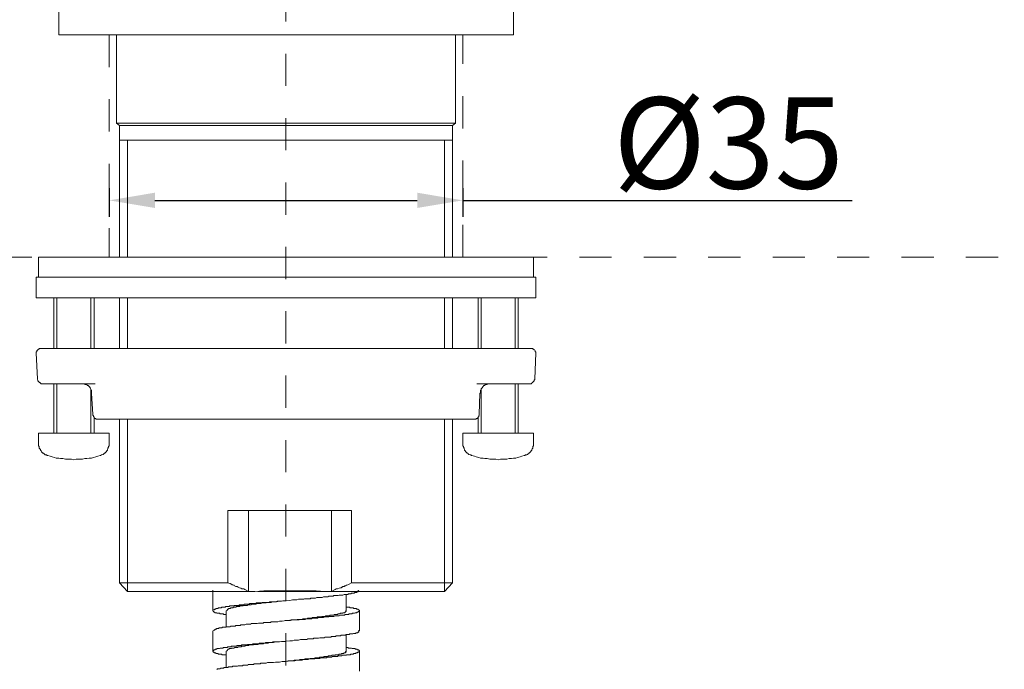
# Model space of a CAD drawing. Units: inches. Extents: x 6.9 to 89.9, y 222 to 280.7.
# Drawn here: x 27.5 to 38.3, y 243.3 to 250.4 of the extents above; entities that cross this region are included whole.
import ezdxf

# ---------------------------------------------------------------- set-up
doc = ezdxf.new("R2010")
doc.units = ezdxf.units.IN
doc.header["$MEASUREMENT"] = 0
for name, pattern in [('AI-Linetype-2', [0.705556, 0.352778, -0.352778]), ('AI-Linetype-22', [0.705556, 0.352778, -0.352778]), ('AI-Linetype-4', [0.705556, 0.352778, -0.352778]), ('AI-Linetype-5', [0.705556, 0.352778, -0.352778])]:
    doc.linetypes.add(name, pattern=pattern)
doc.layers.add('图层 1', color=7, linetype='Continuous')
doc.styles.get("Standard").update_dxf_attribs({"font": 'arial.ttf'})
doc.dimstyles.get("Standard").update_dxf_attribs({"dimtxt": 1, "dimasz": 0.5, "dimexe": 0.18, "dimexo": 0.0625, "dimgap": 0.09, "dimtad": 3, "dimdec": 1, "dimdsep": 46, "dimtxsty": 'Standard', "dimcen": 0.09, "dimadec": 0, "dimazin": 0, "dimtfac": 1, "dimtdec": 1, "dimtofl": 0, "dimtmove": 0, "dimatfit": 3, "dimfxl": 1, "dimtolj": 1, "dimtzin": 0, "dimarcsym": 0})

# ---------------------------------------------------------------- blocks, each defined once
blk = doc.blocks.new('*D10')
at = {"color": 0, "lineweight": -2, "transparency": 16777216}
for p, q in [((28.45, 248.572), (28.45, 248.257)), ((32.323, 248.572), (32.323, 248.257)), ((28.95, 248.437), (31.823, 248.437)), ((32.323, 248.437), (36.586, 248.437))]:
    blk.add_line(p, q, dxfattribs=at)
at = {"color": 0, "transparency": 16777216}
for points in [[(28.95, 248.521), (28.95, 248.354), (28.45, 248.437)], [(31.823, 248.521), (31.823, 248.354), (32.323, 248.437)]]:
    blk.add_solid(points, dxfattribs=at)
at = {"layer": 'Defpoints', "color": 0, "transparency": 16777216}
for p in [(28.45, 248.635), (32.323, 248.635), (32.323, 248.437)]:
    blk.add_point(p, dxfattribs=at)
at = {"color": 0, "transparency": 16777216, "insert": (35.232, 249.066), "char_height": 1, "attachment_point": 5}
blk.add_mtext('\\A1;%%C35', dxfattribs=at)

msp = doc.modelspace()

# ---------------------------------------------------------------- linework, layer by layer
at = {"layer": '图层 1', "linetype": 'AI-Linetype-2', "lineweight": 9}
msp.add_lwpolyline([(30.384, 253.572), (30.384, 233.044)], dxfattribs=at)
at = {"layer": '图层 1', "lineweight": 9}
for points in [[(27.897, 250.584), (27.897, 250.25)], [(32.877, 250.25), (32.877, 250.584)], [(32.877, 250.25), (27.897, 250.25)], [(28.53, 250.25), (28.53, 249.283)], [(32.243, 249.283), (32.243, 250.25)], [(28.53, 249.283), (28.564, 249.256)], [(28.53, 249.283), (32.243, 249.283)], [(28.564, 249.256), (28.564, 249.096)], [(28.564, 249.256), (32.21, 249.256)], [(32.21, 249.256), (32.243, 249.283)], [(32.21, 249.096), (32.21, 249.256)], [(28.564, 249.096), (28.564, 247.815)], [(28.564, 249.096), (32.21, 249.096)], [(28.65, 247.815), (28.65, 249.096)], [(32.123, 247.815), (32.123, 249.096)], [(32.21, 247.815), (32.21, 249.096)], [(27.677, 247.815), (27.677, 247.595)], [(33.097, 247.815), (27.677, 247.815)], [(33.097, 247.595), (33.097, 247.815)], [(27.651, 247.595), (27.651, 247.368)], [(27.651, 247.595), (30.384, 247.595)], [(30.384, 247.595), (33.123, 247.595)], [(33.123, 247.368), (33.123, 247.595)], [(27.651, 247.368), (30.384, 247.368)], [(27.651, 247.368), (33.123, 247.368)], [(27.844, 247.368), (27.844, 246.814)], [(27.877, 247.368), (27.877, 246.814)], [(28.25, 246.814), (28.25, 247.368)], [(28.284, 246.814), (28.284, 247.368)], [(28.564, 247.368), (28.564, 246.814)], [(28.564, 247.368), (28.564, 246.814)], [(28.65, 246.814), (28.65, 247.368)], [(28.65, 246.814), (28.65, 247.368)], [(30.384, 247.368), (33.123, 247.368)], [(32.123, 246.814), (32.123, 247.368)], [(32.123, 246.814), (32.123, 247.368)], [(32.21, 246.814), (32.21, 247.368)], [(32.21, 246.814), (32.21, 247.368)], [(32.49, 247.368), (32.49, 246.814)], [(32.523, 247.368), (32.523, 246.814)], [(32.897, 246.814), (32.897, 247.368)], [(32.93, 246.814), (32.93, 247.368)], [(27.704, 246.814), (27.697, 246.814), (27.69, 246.814), (27.684, 246.814), (27.684, 246.808), (27.677, 246.808), (27.67, 246.801), (27.664, 246.794), (27.657, 246.788), (27.657, 246.781), (27.651, 246.774), (27.651, 246.768), (27.651, 246.761)], [(27.651, 246.761), (27.664, 246.481)], [(27.704, 246.814), (27.837, 246.814)], [(27.837, 246.814), (28.844, 246.814)], [(28.844, 246.814), (31.93, 246.814)], [(31.93, 246.814), (32.937, 246.814)], [(32.937, 246.814), (33.07, 246.814)], [(33.123, 246.761), (33.123, 246.768), (33.123, 246.774), (33.116, 246.781), (33.116, 246.788), (33.11, 246.794), (33.103, 246.801), (33.097, 246.808), (33.09, 246.808), (33.09, 246.814), (33.083, 246.814), (33.077, 246.814), (33.07, 246.814)], [(33.11, 246.481), (33.123, 246.761)], [(27.664, 246.481), (27.664, 246.474), (27.67, 246.467), (27.67, 246.461), (27.677, 246.454), (27.677, 246.447), (27.684, 246.447), (27.684, 246.441), (27.69, 246.441), (27.697, 246.434), (27.704, 246.428), (27.71, 246.428), (27.717, 246.428), (27.724, 246.428)], [(27.85, 246.428), (27.724, 246.428)], [(27.844, 246.428), (27.844, 245.887)], [(28.297, 246.428), (27.85, 246.428)], [(27.877, 246.428), (27.877, 245.887)], [(28.157, 246.428), (28.164, 246.428), (28.17, 246.428), (28.177, 246.428), (28.184, 246.428), (28.184, 246.421), (28.19, 246.421), (28.197, 246.421), (28.204, 246.421), (28.204, 246.414), (28.21, 246.414), (28.21, 246.407), (28.217, 246.407), (28.224, 246.407), (28.224, 246.401), (28.23, 246.401), (28.23, 246.394), (28.237, 246.394), (28.237, 246.387), (28.244, 246.381), (28.244, 246.374), (28.25, 246.367), (28.25, 246.361), (28.257, 246.354), (28.257, 246.347), (28.257, 246.341), (28.257, 246.334), (28.257, 246.327), (28.257, 246.321)], [(32.923, 246.428), (32.477, 246.428)], [(32.617, 246.428), (32.61, 246.428), (32.603, 246.428), (32.597, 246.428), (32.59, 246.428), (32.59, 246.421), (32.584, 246.421), (32.577, 246.421), (32.57, 246.421), (32.57, 246.414), (32.563, 246.414), (32.563, 246.407), (32.557, 246.407), (32.55, 246.407), (32.55, 246.401), (32.544, 246.401), (32.544, 246.394), (32.537, 246.394), (32.537, 246.387), (32.53, 246.381), (32.53, 246.374), (32.523, 246.374), (32.523, 246.367), (32.523, 246.361), (32.517, 246.354), (32.517, 246.347), (32.517, 246.341), (32.517, 246.334), (32.517, 246.327), (32.51, 246.321)], [(32.897, 245.887), (32.897, 246.428)], [(33.05, 246.428), (32.923, 246.428)], [(32.93, 245.887), (32.93, 246.428)], [(33.05, 246.428), (33.057, 246.428), (33.063, 246.428), (33.07, 246.428), (33.077, 246.434), (33.083, 246.441), (33.09, 246.441), (33.09, 246.447), (33.097, 246.447), (33.097, 246.454), (33.103, 246.461), (33.103, 246.467), (33.11, 246.474), (33.11, 246.481)], [(28.25, 245.887), (28.25, 246.361)], [(28.257, 246.321), (28.27, 246.094)], [(32.51, 246.321), (32.503, 246.094)], [(32.523, 246.361), (32.523, 245.887)], [(28.31, 246.04), (28.304, 246.04), (28.304, 246.047), (28.297, 246.047), (28.29, 246.047), (28.29, 246.054), (28.284, 246.054), (28.284, 246.06), (28.277, 246.067), (28.277, 246.074), (28.277, 246.08), (28.27, 246.08), (28.27, 246.087), (28.27, 246.094)], [(32.463, 246.04), (32.47, 246.04), (32.47, 246.047), (32.477, 246.047), (32.483, 246.047), (32.483, 246.054), (32.49, 246.054), (32.49, 246.06), (32.497, 246.067), (32.497, 246.074), (32.497, 246.08), (32.503, 246.08), (32.503, 246.087), (32.503, 246.094)], [(28.284, 245.887), (28.284, 246.06)], [(28.31, 246.04), (28.317, 246.04), (28.324, 246.04)], [(30.384, 246.04), (28.324, 246.04)], [(28.564, 246.04), (28.564, 244.246)], [(28.65, 244.153), (28.65, 246.04)], [(32.45, 246.04), (30.384, 246.04)], [(32.123, 244.153), (32.123, 246.04)], [(32.21, 244.246), (32.21, 246.04)], [(32.45, 246.04), (32.457, 246.04), (32.463, 246.04)], [(32.49, 246.06), (32.49, 245.887)], [(27.677, 245.887), (27.677, 245.773)], [(27.677, 245.887), (28.444, 245.887)], [(28.444, 245.887), (28.45, 245.887)], [(28.45, 245.773), (28.45, 245.887)], [(32.323, 245.887), (32.323, 245.773)], [(32.323, 245.887), (33.09, 245.887)], [(33.09, 245.887), (33.097, 245.887)], [(33.097, 245.773), (33.097, 245.887)], [(27.677, 245.773), (27.677, 245.767), (27.677, 245.76), (27.677, 245.747), (27.684, 245.74), (27.684, 245.733), (27.684, 245.72), (27.69, 245.714), (27.697, 245.707), (27.697, 245.7), (27.704, 245.694), (27.71, 245.68), (27.717, 245.673), (27.724, 245.667), (27.73, 245.667), (27.737, 245.66), (27.744, 245.654), (27.75, 245.647), (27.764, 245.647), (27.77, 245.64), (27.777, 245.64)], [(28.351, 245.64), (28.357, 245.64), (28.364, 245.647), (28.37, 245.647), (28.384, 245.654), (28.391, 245.66), (28.397, 245.667), (28.404, 245.667), (28.41, 245.673), (28.417, 245.68), (28.424, 245.694), (28.43, 245.7), (28.43, 245.707), (28.437, 245.714), (28.437, 245.72), (28.444, 245.733), (28.444, 245.74), (28.45, 245.747), (28.45, 245.76), (28.45, 245.767), (28.45, 245.773)], [(32.323, 245.773), (32.323, 245.767), (32.323, 245.76), (32.323, 245.747), (32.33, 245.74), (32.33, 245.733), (32.337, 245.72), (32.337, 245.714), (32.343, 245.707), (32.343, 245.7), (32.35, 245.694), (32.357, 245.68), (32.363, 245.673), (32.37, 245.667), (32.377, 245.667), (32.383, 245.66), (32.39, 245.654), (32.403, 245.647), (32.41, 245.647), (32.417, 245.64), (32.423, 245.64)], [(32.996, 245.64), (33.003, 245.64), (33.01, 245.647), (33.023, 245.647), (33.03, 245.654), (33.037, 245.66), (33.043, 245.667), (33.05, 245.667), (33.057, 245.673), (33.063, 245.68), (33.07, 245.694), (33.077, 245.7), (33.077, 245.707), (33.083, 245.714), (33.09, 245.72), (33.09, 245.733), (33.09, 245.74), (33.097, 245.747), (33.097, 245.76), (33.097, 245.767), (33.097, 245.773)], [(27.777, 245.64), (27.804, 245.634), (27.824, 245.627), (27.85, 245.62), (27.87, 245.613), (27.897, 245.613), (27.917, 245.607), (27.944, 245.607), (27.97, 245.6), (27.99, 245.6), (28.017, 245.6), (28.037, 245.6), (28.064, 245.593), (28.09, 245.6), (28.11, 245.6), (28.137, 245.6), (28.157, 245.6), (28.184, 245.607), (28.204, 245.607), (28.23, 245.613), (28.257, 245.613), (28.277, 245.62), (28.304, 245.627), (28.324, 245.634), (28.351, 245.64)], [(32.423, 245.64), (32.45, 245.634), (32.47, 245.627), (32.497, 245.62), (32.517, 245.613), (32.544, 245.613), (32.563, 245.607), (32.59, 245.607), (32.617, 245.6), (32.637, 245.6), (32.663, 245.6), (32.683, 245.6), (32.71, 245.593), (32.737, 245.6), (32.756, 245.6), (32.783, 245.6), (32.803, 245.6), (32.83, 245.607), (32.857, 245.607), (32.877, 245.613), (32.903, 245.613), (32.923, 245.62), (32.95, 245.627), (32.97, 245.634), (32.996, 245.64)], [(29.75, 245.04), (31.104, 245.04)], [(29.75, 245.04), (29.75, 244.246)], [(29.977, 244.153), (29.977, 245.04)], [(30.884, 245.04), (30.884, 244.153)], [(31.104, 244.246), (31.104, 245.04)], [(28.564, 244.246), (28.65, 244.153)], [(28.564, 244.246), (29.75, 244.246)], [(29.977, 244.153), (29.95, 244.166), (29.937, 244.172), (29.923, 244.179), (29.904, 244.179), (29.89, 244.186), (29.877, 244.192), (29.864, 244.199), (29.85, 244.206), (29.837, 244.206), (29.824, 244.212), (29.817, 244.219), (29.81, 244.219), (29.804, 244.226), (29.797, 244.226), (29.79, 244.232), (29.784, 244.232), (29.777, 244.239), (29.77, 244.239), (29.75, 244.246)], [(31.104, 244.246), (31.077, 244.232), (31.064, 244.226), (31.05, 244.219), (31.037, 244.212), (31.03, 244.212), (31.023, 244.206), (31.017, 244.206), (31.01, 244.206), (31.003, 244.199), (30.997, 244.199), (30.99, 244.192), (30.984, 244.192), (30.97, 244.186), (30.95, 244.179), (30.937, 244.179), (30.924, 244.172), (30.91, 244.166), (30.884, 244.153)], [(31.104, 244.246), (32.21, 244.246)], [(32.123, 244.153), (32.21, 244.246)], [(28.65, 244.153), (29.977, 244.153)], [(29.584, 244.166), (29.584, 243.939)], [(29.73, 243.899), (29.724, 243.899), (29.71, 243.899), (29.703, 243.899), (29.703, 243.905), (29.697, 243.905), (29.69, 243.905), (29.684, 243.905), (29.677, 243.905), (29.67, 243.905), (29.664, 243.905), (29.657, 243.912), (29.651, 243.912), (29.644, 243.912), (29.637, 243.912), (29.63, 243.912), (29.63, 243.919), (29.624, 243.919), (29.617, 243.919), (29.61, 243.919), (29.604, 243.925), (29.597, 243.925), (29.597, 243.932), (29.59, 243.932), (29.584, 243.939), (29.584, 243.945), (29.59, 243.945), (29.59, 243.952), (29.597, 243.952), (29.604, 243.952), (29.604, 243.959), (29.61, 243.959), (29.617, 243.959), (29.617, 243.966), (29.624, 243.966), (29.63, 243.966), (29.637, 243.966), (29.644, 243.966), (29.644, 243.972), (29.651, 243.972), (29.657, 243.972), (29.664, 243.972), (29.67, 243.972), (29.677, 243.972), (29.684, 243.979), (29.69, 243.979), (29.697, 243.979), (29.703, 243.979), (29.71, 243.979), (29.717, 243.979), (29.724, 243.979), (29.724, 243.986), (29.73, 243.986), (29.737, 243.986), (29.744, 243.986), (29.75, 243.986), (29.757, 243.986), (29.764, 243.986), (29.77, 243.993), (29.777, 243.993), (29.784, 243.993), (29.79, 243.993), (29.804, 243.993), (29.81, 243.993), (29.817, 243.993), (29.824, 243.999), (29.83, 243.999), (29.843, 243.999), (29.85, 243.999), (29.857, 243.999), (29.87, 243.999), (29.877, 244.006), (29.884, 244.006), (29.897, 244.006), (29.904, 244.006), (29.917, 244.006), (29.923, 244.006), (29.93, 244.012), (29.943, 244.012), (29.95, 244.012), (29.964, 244.012), (29.97, 244.012), (29.984, 244.012), (29.99, 244.019), (30.004, 244.019), (30.01, 244.019), (30.023, 244.019), (30.037, 244.019), (30.044, 244.019), (30.057, 244.019), (30.063, 244.026), (30.077, 244.026), (30.09, 244.026), (30.097, 244.026), (30.11, 244.026), (30.124, 244.026), (30.13, 244.032), (30.143, 244.032), (30.157, 244.032), (30.164, 244.032), (30.177, 244.032), (30.19, 244.032), (30.197, 244.032), (30.21, 244.039), (30.223, 244.039), (30.243, 244.039), (30.271, 244.039), (30.29, 244.046), (30.317, 244.046), (30.337, 244.046), (30.43, 244.053), (30.457, 244.059), (30.477, 244.059), (30.504, 244.059), (30.524, 244.066), (30.544, 244.066), (30.557, 244.066), (30.57, 244.066), (30.583, 244.066), (30.59, 244.072), (30.603, 244.072), (30.617, 244.072), (30.623, 244.072), (30.637, 244.072), (30.65, 244.072), (30.657, 244.079), (30.67, 244.079), (30.684, 244.079), (30.69, 244.079), (30.703, 244.079), (30.71, 244.079), (30.724, 244.086), (30.737, 244.086), (30.744, 244.086), (30.757, 244.086), (30.763, 244.086), (30.777, 244.086), (30.783, 244.086), (30.797, 244.092), (30.803, 244.092), (30.817, 244.092), (30.824, 244.092), (30.837, 244.092), (30.843, 244.092), (30.857, 244.099), (30.864, 244.099), (30.877, 244.099), (30.884, 244.099), (30.89, 244.099), (30.904, 244.099), (30.91, 244.106), (30.917, 244.106), (30.93, 244.106), (30.937, 244.106), (30.944, 244.106), (30.95, 244.106), (30.957, 244.106), (30.97, 244.112), (30.977, 244.112), (30.984, 244.112), (30.99, 244.112), (30.997, 244.112), (31.003, 244.112), (31.01, 244.112), (31.023, 244.119), (31.03, 244.119), (31.037, 244.119), (31.044, 244.119), (31.05, 244.119), (31.057, 244.119), (31.064, 244.119), (31.07, 244.126), (31.077, 244.126), (31.083, 244.126), (31.09, 244.126), (31.097, 244.126), (31.104, 244.132), (31.11, 244.132), (31.117, 244.132), (31.124, 244.132), (31.13, 244.132), (31.137, 244.132), (31.137, 244.139), (31.143, 244.139), (31.15, 244.139), (31.157, 244.139), (31.163, 244.139), (31.163, 244.146), (31.17, 244.146), (31.177, 244.146), (31.183, 244.153), (31.183, 244.159), (31.177, 244.159), (31.177, 244.166)], [(29.977, 244.153), (30.044, 244.153)], [(30.044, 244.153), (30.143, 244.159), (30.19, 244.159), (30.237, 244.159), (30.284, 244.159), (30.337, 244.159), (30.357, 244.159), (30.384, 244.159), (30.404, 244.159), (30.43, 244.159), (30.457, 244.159), (30.477, 244.159), (30.524, 244.159), (30.577, 244.159), (30.623, 244.159), (30.67, 244.159), (30.717, 244.159), (30.817, 244.153)], [(30.077, 244.153), (32.123, 244.153)], [(30.817, 244.153), (30.884, 244.153)], [(29.737, 243.939), (29.737, 243.945), (29.744, 243.945), (29.744, 243.952), (29.744, 243.959), (29.75, 243.959), (29.757, 243.959), (29.757, 243.966), (29.764, 243.966), (29.77, 243.966), (29.777, 243.966), (29.777, 243.972), (29.784, 243.972), (29.79, 243.972), (29.797, 243.972), (29.804, 243.972), (29.81, 243.979), (29.817, 243.979), (29.824, 243.979), (29.83, 243.979), (29.837, 243.979), (29.843, 243.986), (29.85, 243.986), (29.857, 243.986), (29.864, 243.986), (29.87, 243.986), (29.877, 243.986), (29.884, 243.993), (29.89, 243.993), (29.897, 243.993), (29.904, 243.993), (29.91, 243.993), (29.917, 243.993), (29.923, 243.999), (29.93, 243.999), (29.937, 243.999), (29.943, 243.999), (29.95, 243.999), (29.957, 243.999), (29.964, 243.999), (29.97, 244.006), (29.977, 244.006), (29.984, 244.006), (29.99, 244.006), (29.997, 244.006), (30.004, 244.006), (30.01, 244.012), (30.017, 244.012), (30.023, 244.012), (30.03, 244.012), (30.037, 244.012), (30.044, 244.012), (30.05, 244.012), (30.057, 244.012), (30.063, 244.019), (30.07, 244.019), (30.077, 244.019), (30.09, 244.019), (30.097, 244.019), (30.104, 244.019), (30.11, 244.019), (30.117, 244.026), (30.124, 244.026), (30.13, 244.026), (30.137, 244.026), (30.143, 244.026), (30.15, 244.026), (30.164, 244.026), (30.17, 244.026), (30.177, 244.032), (30.19, 244.032), (30.204, 244.032), (30.223, 244.032), (30.237, 244.039), (30.257, 244.039), (30.271, 244.039), (30.284, 244.039), (30.317, 244.046), (30.384, 244.053)], [(31.044, 243.939), (31.044, 244.119)], [(31.044, 243.979), (31.057, 243.979), (31.064, 243.979), (31.07, 243.979), (31.077, 243.979), (31.083, 243.979), (31.09, 243.972), (31.097, 243.972), (31.104, 243.972), (31.11, 243.972), (31.117, 243.972), (31.124, 243.972), (31.124, 243.966), (31.13, 243.966), (31.137, 243.966), (31.143, 243.966), (31.15, 243.966), (31.157, 243.966), (31.157, 243.959), (31.163, 243.959), (31.17, 243.959), (31.177, 243.959), (31.177, 243.952), (31.183, 243.952), (31.19, 243.945), (31.19, 243.939), (31.183, 243.932), (31.177, 243.932), (31.177, 243.925), (31.17, 243.925), (31.163, 243.925), (31.163, 243.919), (31.157, 243.919), (31.15, 243.919), (31.143, 243.919), (31.137, 243.912), (31.13, 243.912), (31.124, 243.912), (31.117, 243.912), (31.11, 243.912), (31.11, 243.905), (31.104, 243.905), (31.097, 243.905), (31.09, 243.905), (31.083, 243.905), (31.077, 243.905), (31.07, 243.899), (31.064, 243.899), (31.057, 243.899), (31.05, 243.899), (31.044, 243.899), (31.037, 243.899), (31.03, 243.899), (31.03, 243.892), (31.023, 243.892), (31.017, 243.892), (31.01, 243.892), (31.003, 243.892), (30.997, 243.892), (30.99, 243.892), (30.984, 243.892), (30.97, 243.886), (30.964, 243.886), (30.957, 243.886), (30.95, 243.886), (30.937, 243.886), (30.93, 243.886), (30.924, 243.886), (30.91, 243.879), (30.904, 243.879), (30.897, 243.879), (30.884, 243.879), (30.877, 243.879), (30.87, 243.879), (30.857, 243.872), (30.85, 243.872), (30.837, 243.872), (30.83, 243.872), (30.817, 243.872), (30.81, 243.872), (30.797, 243.866), (30.79, 243.866), (30.777, 243.866), (30.77, 243.866), (30.757, 243.866), (30.75, 243.866), (30.737, 243.866), (30.73, 243.859), (30.717, 243.859), (30.703, 243.859), (30.697, 243.859), (30.684, 243.859), (30.677, 243.859), (30.664, 243.852), (30.65, 243.852), (30.644, 243.852), (30.63, 243.852), (30.617, 243.852), (30.61, 243.852), (30.597, 243.846), (30.583, 243.846), (30.577, 243.846), (30.564, 243.846), (30.55, 243.846), (30.53, 243.839), (30.504, 243.839), (30.484, 243.839), (30.457, 243.839), (30.437, 243.832), (30.39, 243.832), (30.344, 243.825), (30.317, 243.825), (30.297, 243.819), (30.271, 243.819), (30.25, 243.819), (30.223, 243.819), (30.217, 243.812), (30.204, 243.812), (30.19, 243.812), (30.184, 243.812), (30.17, 243.812), (30.157, 243.812), (30.143, 243.812), (30.137, 243.805), (30.124, 243.805), (30.11, 243.805), (30.104, 243.805), (30.09, 243.805), (30.084, 243.805), (30.07, 243.799), (30.057, 243.799), (30.05, 243.799), (30.037, 243.799), (30.03, 243.799), (30.017, 243.799), (30.01, 243.799), (29.997, 243.792), (29.984, 243.792), (29.977, 243.792), (29.964, 243.792), (29.957, 243.792), (29.95, 243.792), (29.937, 243.785), (29.93, 243.785), (29.917, 243.785), (29.91, 243.785), (29.897, 243.785), (29.89, 243.785), (29.884, 243.779), (29.87, 243.779), (29.864, 243.779), (29.857, 243.779), (29.843, 243.779), (29.837, 243.779), (29.83, 243.772), (29.824, 243.772), (29.81, 243.772), (29.804, 243.772), (29.797, 243.772), (29.79, 243.772), (29.784, 243.772), (29.77, 243.765), (29.764, 243.765), (29.757, 243.765), (29.75, 243.765), (29.744, 243.765), (29.737, 243.765), (29.73, 243.765), (29.73, 243.759), (29.724, 243.759), (29.717, 243.759), (29.71, 243.759), (29.703, 243.759), (29.697, 243.759), (29.69, 243.759), (29.684, 243.752), (29.677, 243.752), (29.67, 243.752), (29.664, 243.752), (29.657, 243.752), (29.651, 243.752), (29.651, 243.745), (29.644, 243.745), (29.637, 243.745), (29.63, 243.745), (29.624, 243.745), (29.624, 243.739), (29.617, 243.739), (29.61, 243.739), (29.61, 243.732), (29.604, 243.732), (29.597, 243.725), (29.597, 243.719)], [(29.73, 243.939), (29.73, 243.759)], [(30.377, 243.832), (30.41, 243.832), (30.444, 243.839), (30.463, 243.839), (30.477, 243.839), (30.49, 243.839), (30.51, 243.846), (30.524, 243.846), (30.544, 243.846), (30.557, 243.846), (30.57, 243.852), (30.59, 243.852), (30.597, 243.852), (30.603, 243.852), (30.61, 243.852), (30.617, 243.852), (30.623, 243.859), (30.637, 243.859), (30.644, 243.859), (30.65, 243.859), (30.657, 243.859), (30.664, 243.859), (30.67, 243.859), (30.677, 243.866), (30.684, 243.866), (30.69, 243.866), (30.703, 243.866), (30.71, 243.866), (30.717, 243.866), (30.724, 243.866), (30.73, 243.872), (30.737, 243.872), (30.744, 243.872), (30.75, 243.872), (30.757, 243.872), (30.763, 243.872), (30.77, 243.872), (30.777, 243.872), (30.783, 243.879), (30.79, 243.879), (30.797, 243.879), (30.803, 243.879), (30.81, 243.879), (30.817, 243.879), (30.824, 243.886), (30.83, 243.886), (30.837, 243.886), (30.843, 243.886), (30.85, 243.886), (30.857, 243.886), (30.864, 243.886), (30.87, 243.892), (30.877, 243.892), (30.884, 243.892), (30.89, 243.892), (30.897, 243.892), (30.904, 243.892), (30.91, 243.892), (30.917, 243.899), (30.924, 243.899), (30.93, 243.899), (30.937, 243.899), (30.944, 243.899), (30.95, 243.899), (30.957, 243.905), (30.964, 243.905), (30.97, 243.905), (30.977, 243.905), (30.984, 243.912), (30.99, 243.912), (30.997, 243.912), (31.003, 243.912), (31.01, 243.912), (31.01, 243.919), (31.017, 243.919), (31.023, 243.919), (31.03, 243.919), (31.03, 243.925), (31.037, 243.925), (31.037, 243.932), (31.044, 243.932), (31.044, 243.939), (31.037, 243.939)], [(31.19, 243.719), (31.19, 243.939)], [(29.584, 243.719), (29.584, 243.498)], [(29.73, 243.458), (29.724, 243.458), (29.71, 243.458), (29.703, 243.458), (29.697, 243.458), (29.69, 243.458), (29.684, 243.458), (29.684, 243.465), (29.677, 243.465), (29.67, 243.465), (29.664, 243.465), (29.657, 243.465), (29.651, 243.465), (29.644, 243.465), (29.644, 243.472), (29.637, 243.472), (29.63, 243.472), (29.624, 243.472), (29.617, 243.472), (29.617, 243.479), (29.61, 243.479), (29.604, 243.479), (29.597, 243.485), (29.59, 243.485), (29.59, 243.492), (29.584, 243.492), (29.584, 243.498), (29.59, 243.498), (29.59, 243.505), (29.597, 243.505), (29.597, 243.512), (29.604, 243.512), (29.61, 243.512), (29.61, 243.519), (29.617, 243.519), (29.624, 243.519), (29.63, 243.519), (29.63, 243.525), (29.637, 243.525), (29.644, 243.525), (29.651, 243.525), (29.657, 243.525), (29.664, 243.532), (29.67, 243.532), (29.677, 243.532), (29.684, 243.532), (29.69, 243.532), (29.697, 243.532), (29.697, 243.539), (29.703, 243.539), (29.71, 243.539), (29.717, 243.539), (29.724, 243.539), (29.73, 243.539), (29.737, 243.539), (29.744, 243.539), (29.744, 243.545), (29.75, 243.545), (29.757, 243.545), (29.764, 243.545), (29.77, 243.545), (29.777, 243.545), (29.784, 243.545), (29.79, 243.552), (29.804, 243.552), (29.81, 243.552), (29.817, 243.552), (29.824, 243.552), (29.83, 243.552), (29.843, 243.552), (29.85, 243.559), (29.857, 243.559), (29.87, 243.559), (29.877, 243.559), (29.884, 243.559), (29.897, 243.559), (29.904, 243.565), (29.917, 243.565), (29.923, 243.565), (29.93, 243.565), (29.943, 243.565), (29.95, 243.565), (29.964, 243.572), (29.97, 243.572), (29.984, 243.572), (29.99, 243.572), (30.004, 243.572), (30.01, 243.572), (30.023, 243.578), (30.037, 243.578), (30.044, 243.578), (30.057, 243.578), (30.063, 243.578), (30.077, 243.578), (30.09, 243.578), (30.097, 243.585), (30.11, 243.585), (30.124, 243.585), (30.13, 243.585), (30.143, 243.585), (30.157, 243.585), (30.164, 243.592), (30.177, 243.592), (30.19, 243.592), (30.197, 243.592), (30.21, 243.592), (30.223, 243.592), (30.243, 243.599), (30.271, 243.599), (30.29, 243.599), (30.317, 243.599), (30.337, 243.605), (30.43, 243.612), (30.457, 243.612), (30.477, 243.619), (30.504, 243.619), (30.524, 243.619), (30.544, 243.625), (30.557, 243.625), (30.57, 243.625), (30.583, 243.625), (30.59, 243.625), (30.603, 243.625), (30.617, 243.625), (30.623, 243.632), (30.637, 243.632), (30.65, 243.632), (30.657, 243.632), (30.67, 243.632), (30.684, 243.632), (30.69, 243.639), (30.703, 243.639), (30.71, 243.639), (30.724, 243.639), (30.737, 243.639), (30.744, 243.639), (30.757, 243.645), (30.763, 243.645), (30.777, 243.645), (30.783, 243.645), (30.797, 243.645), (30.803, 243.645), (30.817, 243.652), (30.824, 243.652), (30.837, 243.652), (30.843, 243.652), (30.857, 243.652), (30.864, 243.652), (30.877, 243.652), (30.884, 243.659), (30.89, 243.659), (30.904, 243.659), (30.91, 243.659), (30.917, 243.659), (30.93, 243.659), (30.937, 243.665), (30.944, 243.665), (30.95, 243.665), (30.957, 243.665), (30.97, 243.665), (30.977, 243.665), (30.984, 243.665), (30.99, 243.672), (30.997, 243.672), (31.003, 243.672), (31.01, 243.672), (31.023, 243.672), (31.03, 243.672), (31.037, 243.672), (31.044, 243.679), (31.05, 243.679), (31.057, 243.679), (31.064, 243.679), (31.07, 243.679), (31.077, 243.679), (31.083, 243.679), (31.083, 243.686), (31.09, 243.686), (31.097, 243.686), (31.104, 243.686), (31.11, 243.686), (31.117, 243.686), (31.124, 243.692), (31.13, 243.692), (31.137, 243.692), (31.143, 243.692), (31.15, 243.692), (31.15, 243.699), (31.157, 243.699), (31.163, 243.699), (31.17, 243.699), (31.177, 243.705), (31.183, 243.705), (31.183, 243.712), (31.183, 243.719), (31.177, 243.719)], [(29.737, 243.498), (29.737, 243.505), (29.744, 243.505), (29.744, 243.512), (29.75, 243.512), (29.75, 243.519), (29.757, 243.519), (29.764, 243.519), (29.764, 243.525), (29.77, 243.525), (29.777, 243.525), (29.784, 243.525), (29.79, 243.525), (29.79, 243.532), (29.797, 243.532), (29.804, 243.532), (29.81, 243.532), (29.817, 243.532), (29.824, 243.539), (29.83, 243.539), (29.837, 243.539), (29.843, 243.539), (29.85, 243.539), (29.857, 243.539), (29.864, 243.545), (29.87, 243.545), (29.877, 243.545), (29.884, 243.545), (29.89, 243.545), (29.897, 243.545), (29.904, 243.552), (29.91, 243.552), (29.917, 243.552), (29.923, 243.552), (29.93, 243.552), (29.937, 243.552), (29.943, 243.559), (29.95, 243.559), (29.957, 243.559), (29.964, 243.559), (29.97, 243.559), (29.977, 243.559), (29.984, 243.565), (29.99, 243.565), (29.997, 243.565), (30.004, 243.565), (30.01, 243.565), (30.017, 243.565), (30.023, 243.565), (30.03, 243.565), (30.037, 243.572), (30.044, 243.572), (30.05, 243.572), (30.057, 243.572), (30.063, 243.572), (30.07, 243.572), (30.077, 243.572), (30.084, 243.578), (30.097, 243.578), (30.104, 243.578), (30.11, 243.578), (30.117, 243.578), (30.124, 243.578), (30.13, 243.578), (30.137, 243.578), (30.143, 243.585), (30.15, 243.585), (30.157, 243.585), (30.17, 243.585), (30.177, 243.585), (30.19, 243.585), (30.204, 243.592), (30.223, 243.592), (30.237, 243.592), (30.25, 243.592), (30.271, 243.599), (30.284, 243.599), (30.317, 243.599), (30.377, 243.605)], [(31.044, 243.498), (31.044, 243.679)], [(31.044, 243.539), (31.057, 243.539), (31.064, 243.539), (31.07, 243.532), (31.077, 243.532), (31.083, 243.532), (31.09, 243.532), (31.097, 243.532), (31.104, 243.532), (31.11, 243.525), (31.117, 243.525), (31.124, 243.525), (31.13, 243.525), (31.137, 243.525), (31.143, 243.525), (31.143, 243.519), (31.15, 243.519), (31.157, 243.519), (31.163, 243.519), (31.17, 243.512), (31.177, 243.512), (31.183, 243.512), (31.183, 243.505), (31.19, 243.505), (31.19, 243.498), (31.19, 243.492), (31.183, 243.492), (31.183, 243.485), (31.177, 243.485), (31.17, 243.485), (31.17, 243.479), (31.163, 243.479), (31.157, 243.479), (31.15, 243.479), (31.15, 243.472), (31.143, 243.472), (31.137, 243.472), (31.13, 243.472), (31.124, 243.472), (31.124, 243.465), (31.117, 243.465), (31.11, 243.465), (31.104, 243.465), (31.097, 243.465), (31.09, 243.458), (31.083, 243.458), (31.077, 243.458), (31.07, 243.458), (31.064, 243.458), (31.057, 243.458), (31.05, 243.458), (31.05, 243.452), (31.044, 243.452), (31.037, 243.452), (31.03, 243.452), (31.023, 243.452), (31.017, 243.452), (31.01, 243.452), (31.003, 243.452), (30.997, 243.445), (30.99, 243.445), (30.984, 243.445), (30.97, 243.445), (30.964, 243.445), (30.957, 243.445), (30.95, 243.439), (30.937, 243.439), (30.93, 243.439), (30.924, 243.439), (30.91, 243.439), (30.904, 243.439), (30.897, 243.439), (30.884, 243.432), (30.877, 243.432), (30.87, 243.432), (30.857, 243.432), (30.85, 243.432), (30.837, 243.432), (30.83, 243.425), (30.817, 243.425), (30.81, 243.425), (30.797, 243.425), (30.79, 243.425), (30.777, 243.425), (30.77, 243.425), (30.757, 243.418), (30.75, 243.418), (30.737, 243.418), (30.73, 243.418), (30.717, 243.418), (30.703, 243.418), (30.697, 243.412), (30.684, 243.412), (30.677, 243.412), (30.664, 243.412), (30.65, 243.412), (30.644, 243.412), (30.63, 243.405), (30.617, 243.405), (30.61, 243.405), (30.597, 243.405), (30.583, 243.405), (30.577, 243.405), (30.564, 243.399), (30.55, 243.399), (30.53, 243.399), (30.504, 243.399), (30.484, 243.392), (30.457, 243.392), (30.437, 243.392), (30.39, 243.385), (30.344, 243.385), (30.317, 243.378), (30.297, 243.378), (30.271, 243.378), (30.25, 243.372), (30.223, 243.372), (30.217, 243.372), (30.204, 243.372), (30.19, 243.372), (30.184, 243.372), (30.17, 243.365), (30.157, 243.365), (30.143, 243.365), (30.137, 243.365), (30.124, 243.365), (30.11, 243.365), (30.104, 243.358), (30.09, 243.358), (30.084, 243.358), (30.07, 243.358), (30.057, 243.358), (30.05, 243.358), (30.037, 243.358), (30.03, 243.352), (30.017, 243.352), (30.01, 243.352), (29.997, 243.352), (29.984, 243.352), (29.977, 243.352), (29.964, 243.345), (29.957, 243.345), (29.95, 243.345), (29.937, 243.345), (29.93, 243.345), (29.917, 243.345), (29.91, 243.338), (29.897, 243.338), (29.89, 243.338), (29.884, 243.338), (29.87, 243.338), (29.864, 243.338), (29.857, 243.332), (29.843, 243.332), (29.837, 243.332), (29.83, 243.332), (29.824, 243.332), (29.81, 243.332), (29.804, 243.332), (29.797, 243.325), (29.79, 243.325), (29.784, 243.325), (29.77, 243.325), (29.764, 243.325), (29.757, 243.325), (29.75, 243.318), (29.744, 243.318), (29.737, 243.318), (29.73, 243.318), (29.724, 243.318), (29.717, 243.318), (29.71, 243.318), (29.703, 243.312), (29.697, 243.312), (29.69, 243.312), (29.684, 243.312), (29.677, 243.312), (29.67, 243.312), (29.664, 243.305), (29.657, 243.305), (29.651, 243.305), (29.644, 243.305), (29.637, 243.305), (29.63, 243.298)], [(29.73, 243.498), (29.73, 243.318)], [(30.377, 243.385), (30.41, 243.392), (30.444, 243.392), (30.457, 243.392), (30.477, 243.399), (30.49, 243.399), (30.51, 243.399), (30.524, 243.399), (30.537, 243.405), (30.557, 243.405), (30.57, 243.405), (30.59, 243.405), (30.597, 243.412), (30.603, 243.412), (30.61, 243.412), (30.617, 243.412), (30.623, 243.412), (30.63, 243.412), (30.644, 243.412), (30.65, 243.418), (30.657, 243.418), (30.664, 243.418), (30.67, 243.418), (30.677, 243.418), (30.684, 243.418), (30.69, 243.418), (30.697, 243.418), (30.703, 243.425), (30.717, 243.425), (30.724, 243.425), (30.73, 243.425), (30.737, 243.425), (30.744, 243.425), (30.75, 243.425), (30.757, 243.432), (30.763, 243.432), (30.77, 243.432), (30.777, 243.432), (30.783, 243.432), (30.79, 243.432), (30.797, 243.432), (30.803, 243.439), (30.81, 243.439), (30.817, 243.439), (30.824, 243.439), (30.83, 243.439), (30.837, 243.439), (30.843, 243.439), (30.85, 243.445), (30.857, 243.445), (30.864, 243.445), (30.87, 243.445), (30.877, 243.445), (30.884, 243.445), (30.89, 243.452), (30.897, 243.452), (30.904, 243.452), (30.91, 243.452), (30.917, 243.452), (30.924, 243.452), (30.93, 243.458), (30.937, 243.458), (30.944, 243.458), (30.95, 243.458), (30.957, 243.458), (30.964, 243.458), (30.964, 243.465), (30.97, 243.465), (30.977, 243.465), (30.984, 243.465), (30.99, 243.465), (30.997, 243.472), (31.003, 243.472), (31.01, 243.472), (31.017, 243.472), (31.023, 243.479), (31.03, 243.479), (31.037, 243.479), (31.037, 243.485), (31.044, 243.485), (31.044, 243.492), (31.037, 243.492), (31.037, 243.498)], [(31.19, 243.279), (31.19, 243.498)]]:
    msp.add_lwpolyline(points, dxfattribs=at)
at = {"layer": '图层 1', "linetype": 'AI-Linetype-5', "lineweight": 9}
msp.add_lwpolyline([(28.45, 250.25), (28.45, 247.815)], dxfattribs=at)
at = {"layer": '图层 1', "linetype": 'AI-Linetype-4', "lineweight": 9}
msp.add_lwpolyline([(32.323, 247.815), (32.323, 250.25)], dxfattribs=at)
at = {"layer": '图层 1', "linetype": 'AI-Linetype-22', "lineweight": 9}
msp.add_lwpolyline([(20.194, 247.815), (74.613, 247.815)], dxfattribs=at)

# ---------------------------------------------------------------- dimensions: what is measured, and where the dimension line sits
dim = msp.add_linear_dim(base=(32.323, 248.437), p1=(28.45, 248.635), p2=(32.323, 248.635), text='%%C35', dimstyle='Standard')
dim.commit()
dim.dimension.update_dxf_attribs({"geometry": '*D10', "text_midpoint": (35.232, 248.437), "dimtype": 160})

doc.saveas('drawing.dxf')
